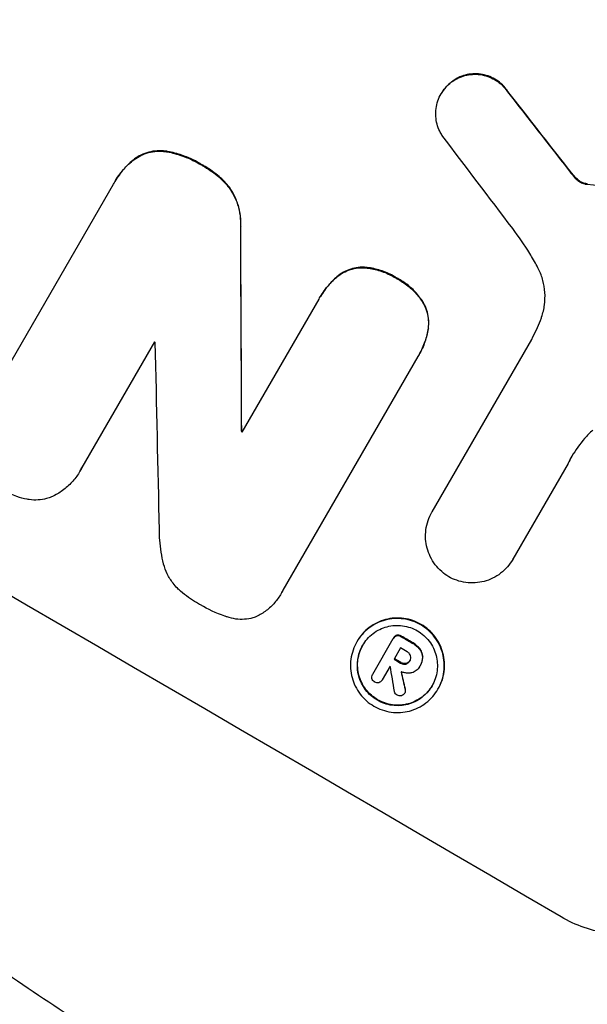
# Model space of a CAD drawing. Units: millimetres. Extents: x -5083 to 4876, y -3546 to 4546.
# Drawn here: x -2430 to -2377, y -1795 to -1704 of the extents above; entities that cross this region are included whole.
import ezdxf

# ---------------------------------------------------------------- set-up
doc = ezdxf.new("R2010")
doc.units = ezdxf.units.MM
doc.header["$LTSCALE"] = 20
doc.layers.add('2d', color=230, linetype='Continuous')
doc.layers.add('EN-Free_Space_Hatch', color=10, linetype='Continuous')

msp = doc.modelspace()

# ---------------------------------------------------------------- hatches: boundary and pattern name
at = {"layer": 'EN-Free_Space_Hatch'}
h = msp.add_hatch(dxfattribs=at)
h.set_pattern_fill('ANSI31', color=256, scale=100, angle=180, style=0)
edge = h.paths.add_edge_path()
edge.add_arc((-1421.059, 1379.347), 1000, 303.124484, 390)
edge.add_line((-555.034, 1879.347), (-1476.046, 3474.586))
edge.add_arc((-2342.071, 2974.586), 1000, 30, 120)
edge.add_arc((-2342.071, 2974.586), 1000, 120, 210)
edge.add_line((-3208.096, 2474.586), (-2287.085, 879.347))
edge.add_arc((-1421.059, 1379.347), 1000, 210, 225.788036)
edge.add_arc((-1601.232, -193.318), 1000, 121.140759, 150)
edge.add_line((-2467.257, 306.682), (-3388.124, -1288.306))
edge.add_arc((-2522.099, -1788.306), 1000, 150, 240)
edge.add_line((-3022.099, -2654.332), (-2661.748, -2862.38))
edge.add_arc((-2161.748, -1996.355), 1000, 240, 330)
edge.add_line((-1295.723, -2496.355), (-374.856, -901.366))
edge.add_arc((-1240.881, -401.366), 1000, 330, 420)
edge.add_line((-740.881, 464.659), (-874.599, 541.861))

# ---------------------------------------------------------------- linework, layer by layer
at = {"layer": '2d'}
for p, q in [((-2389.114, -1709.161), (-2389.141, -1709.206)), ((-2384.092, -1710.209), (-2384.118, -1710.254)), ((-2390.291, -1710.405), (-2390.317, -1710.45)), ((-2418.887, -1716.513), (-2418.913, -1716.558)), ((-2415.8, -1715.807), (-2415.826, -1715.852)), ((-2412.569, -1717.067), (-2412.595, -1717.113)), ((-2378.443, -1717.45), (-2378.469, -1717.496)), ((-2377.915, -1718.099), (-2377.941, -1718.144)), ((-2433.007, -1739.916), (-2420.855, -1718.866)), ((-2420.711, -1718.61), (-2420.737, -1718.655)), ((-2410.039, -1719.154), (-2410.065, -1719.2)), ((-2377.448, -1718.544), (-2377.474, -1718.589)), ((-2376.897, -1718.798), (-2376.924, -1718.844)), ((-2376.687, -1718.822), (-2376.713, -1718.868)), ((-2408.99, -1722.786), (-2409.016, -1722.832)), ((-2397.587, -1726.603), (-2397.614, -1726.649)), ((-2399.905, -1727.396), (-2399.932, -1727.442)), ((-2394.405, -1727.635), (-2394.432, -1727.68)), ((-2401.555, -1729.334), (-2401.581, -1729.38)), ((-2408.851, -1741.977), (-2401.687, -1729.569)), ((-2391.982, -1729.868), (-2392.009, -1729.913)), ((-2391.499, -1732.293), (-2391.525, -1732.338)), ((-2417.033, -1733.572), (-2423.788, -1745.272)), ((-2391.156, -1749.417), (-2381.87, -1733.334)), ((-2392.473, -1734.936), (-2405.057, -1756.73)), ((-2392.333, -1734.7), (-2392.36, -1734.746)), ((-2408.903, -1741.886), (-2408.929, -1741.931)), ((-2378.463, -1744.894), (-2383.615, -1753.818)), ((-2423.95, -1745.581), (-2423.976, -1745.626)), ((-2391.148, -1749.402), (-2391.174, -1749.448)), ((-2383.61, -1753.81), (-2383.637, -1753.855)), ((-2405.195, -1756.992), (-2405.221, -1757.038)), ((-2398.145, -1761.489), (-2398.171, -1761.534)), ((-2396.688, -1764.558), (-2394.77, -1761.235)), ((-2394.728, -1761.16), (-2394.754, -1761.206)), ((-2394.429, -1760.92), (-2394.456, -1760.966)), ((-2394.023, -1760.994), (-2394.049, -1761.04)), ((-2392.984, -1761.6), (-2393.01, -1761.646)), ((-2394.089, -1762.107), (-2394.693, -1763.154)), ((-2392.303, -1762.168), (-2392.329, -1762.214)), ((-2394.059, -1763.463), (-2394.086, -1763.508)), ((-2393.206, -1763.257), (-2393.232, -1763.303)), ((-2392.026, -1762.944), (-2392.052, -1762.989)), ((-2395.062, -1763.792), (-2395.802, -1765.075)), ((-2393.583, -1763.555), (-2393.61, -1763.601)), ((-2392.305, -1763.83), (-2392.326, -1763.867)), ((-2392.251, -1763.738), (-2392.277, -1763.784)), ((-2396.671, -1764.528), (-2396.698, -1764.574)), ((-2395.791, -1765.056), (-2395.817, -1765.102)), ((-2393.64, -1765.936), (-2393.666, -1765.982)), ((-2390.579, -1765.905), (-2390.605, -1765.95)), ((-2393.672, -1766.266), (-2393.698, -1766.311))]:
    msp.add_line(p, q, dxfattribs=at)
at = {"layer": '2d', "extrusion": (0, 0, -1)}
for centre, major_axis, ratio, start_param, end_param in [((-2471.245, -1700.225), (-950.896, 549), 0.052336, 1.458313, 1.68328), ((-2466.308, -1691.674), (-729.54, 930.039), 0.045077, 1.626107, 1.633891), ((-2506.359, -1761.045), (-1215.838, 87.643), 0.042385, 1.674575, 1.682551), ((-2438.369, -1643.281), (-11.066, 2174.262), 0.013322, 1.60746, 1.616251), ((-2502.365, -1754.126), (-950.03, 548.5), 0.052336, 1.639053, 1.639137), ((-2506.873, -1761.934), (-950.03, 548.5), 0.052336, 1.659574, 1.660674), ((-2507.948, -1763.796), (-950.03, 548.5), 0.052336, 1.660031, 1.660674), ((-2455.439, -1672.848), (-362.95, 1564.604), 0.024414, 1.634956, 1.636019)]:
    msp.add_ellipse(centre, major_axis=major_axis, ratio=ratio, start_param=start_param, end_param=end_param, dxfattribs=at)
at = {"layer": '2d'}
for centre, major_axis, ratio, start_param, end_param in [((-2471.245, -1700.225), (-952.628, 550), 0.052336, 4.600111, 4.824667), ((-2514.419, -1775.005), (-950.896, 549), 0.052336, 4.599906, 4.824872), ((-2466.308, -1691.674), (-730.205, 930.887), 0.045077, 4.649368, 4.657145), ((-2469.605, -1697.384), (-720.335, 945.962), 0.04455, 4.651403, 4.660609), ((-2438.369, -1643.281), (-11.077, 2176.244), 0.013322, 4.666996, 4.67578), ((-2500.789, -1751.397), (-950.029, 548.499), 0.052336, 4.654271, 4.65436), ((-2448.437, -1660.72), (-48.038, 2110.203), 0.014136, 4.669207, 4.677514), ((-2502.365, -1754.126), (-950.895, 548.999), 0.052336, 4.644111, 4.644194), ((-2506.873, -1761.934), (-950.896, 549), 0.052336, 4.622593, 4.623692), ((-2507.344, -1762.75), (-950.03, 548.5), 0.052336, 4.622511, 4.623155), ((-2507.948, -1763.796), (-950.896, 549), 0.052336, 4.622593, 4.623236), ((-2508.317, -1764.435), (-950.01, 548.488), 0.052337, 4.623141, 4.623153), ((-2449.175, -1661.999), (-285.639, 1698.534), 0.02123, 4.64746, 4.648849), ((-2455.439, -1672.848), (-363.281, 1566.031), 0.024414, 4.64725, 4.648273)]:
    msp.add_ellipse(centre, major_axis=major_axis, ratio=ratio, start_param=start_param, end_param=end_param, dxfattribs=at)
for points, knots in [([(-2618.633, -1676.109), (-2615.286, -1680.502), (-2611.39, -1684.687), (-2604.72, -1690.653), (-2602.359, -1692.589), (-2598.612, -1695.417), (-2596.687, -1696.812), (-2594.35, -1698.405), (-2593.16, -1699.193), (-2592.558, -1699.585), (-2592.257, -1699.781), (-2592.105, -1699.878), (-2592.029, -1699.927), (-2591.992, -1699.951), (-2591.975, -1699.962), (-2591.965, -1699.969), (-2591.958, -1699.973), (-2587.604, -1702.771), (-2582.744, -1705.528), (-2574.687, -1709.61), (-2571.874, -1710.961), (-2567.463, -1712.975), (-2565.21, -1713.978), (-2562.497, -1715.143), (-2561.119, -1715.724), (-2560.425, -1716.014), (-2560.077, -1716.159), (-2559.903, -1716.232), (-2559.815, -1716.268), (-2559.772, -1716.286), (-2559.753, -1716.294), (-2559.74, -1716.299), (-2559.732, -1716.302), (-2557.541, -1717.211), (-2555.063, -1718.207), (-2550.912, -1719.837), (-2549.456, -1720.403), (-2547.162, -1721.286), (-2545.988, -1721.736), (-2544.571, -1722.275), (-2543.851, -1722.549), (-2543.488, -1722.687), (-2543.305, -1722.756), (-2543.214, -1722.791), (-2543.168, -1722.808), (-2543.145, -1722.816), (-2543.135, -1722.82), (-2543.129, -1722.823), (-2543.127, -1722.823), (-2538.187, -1724.694), (-2534.357, -1726.148), (-2530.269, -1727.702), (-2529.183, -1728.116), (-2527.968, -1728.58), (-2527.632, -1728.709), (-2527.232, -1728.862), (-2527.058, -1728.929), (-2526.9, -1728.99), (-2526.832, -1729.017), (-2526.801, -1729.029), (-2526.787, -1729.034), (-2526.779, -1729.037), (-2526.776, -1729.039), (-2526.774, -1729.039), (-2526.773, -1729.04), (-2526.773, -1729.04), (-2526.774, -1729.039), (-2523.73, -1730.225), (-2520.894, -1731.365), (-2516.95, -1733.006), (-2515.686, -1733.542), (-2513.869, -1734.328), (-2512.98, -1734.717), (-2511.976, -1735.163), (-2511.482, -1735.384), (-2511.238, -1735.494), (-2511.116, -1735.549), (-2511.055, -1735.576), (-2511.025, -1735.59), (-2511.012, -1735.596), (-2511.003, -1735.6), (-2511, -1735.601), (-2508.242, -1736.848), (-2505.623, -1738.102), (-2501.896, -1739.996), (-2500.687, -1740.629), (-2498.336, -1741.901), (-2497.192, -1742.54), (-2493.872, -1744.457), (-2491.605, -1745.853), (-2488.124, -1748.124), (-2486.364, -1749.304), (-2484.275, -1750.757), (-2483.222, -1751.504), (-2482.693, -1751.881), (-2482.428, -1752.072), (-2482.295, -1752.167), (-2482.229, -1752.215), (-2482.196, -1752.239), (-2482.182, -1752.249), (-2482.172, -1752.256), (-2482.167, -1752.26), (-2480.223, -1753.661), (-2478.135, -1755.22), (-2474.778, -1757.801), (-2473.621, -1758.702), (-2471.831, -1760.114), (-2470.922, -1760.835), (-2469.837, -1761.702), (-2469.288, -1762.143), (-2469.012, -1762.364), (-2468.874, -1762.476), (-2468.805, -1762.532), (-2468.77, -1762.559), (-2468.753, -1762.573), (-2468.744, -1762.58), (-2468.74, -1762.583), (-2468.738, -1762.585), (-2468.735, -1762.587), (-2468.575, -1762.717), (-2467.371, -1763.701), (-2463.999, -1766.461), (-2462.614, -1767.595), (-2460.147, -1769.617), (-2459.259, -1770.344), (-2457.83, -1771.516), (-2457.091, -1772.121), (-2456.186, -1772.863), (-2455.723, -1773.243), (-2455.489, -1773.435), (-2455.371, -1773.532), (-2455.312, -1773.58), (-2455.282, -1773.604), (-2455.27, -1773.615), (-2455.261, -1773.622), (-2455.255, -1773.626), (-2452.503, -1775.884), (-2449.966, -1777.94), (-2446.478, -1780.726), (-2445.369, -1781.604), (-2443.784, -1782.847), (-2443.012, -1783.45), (-2442.146, -1784.121), (-2441.721, -1784.448), (-2441.511, -1784.61), (-2441.407, -1784.69), (-2441.354, -1784.73), (-2441.328, -1784.75), (-2441.317, -1784.758), (-2441.31, -1784.764), (-2441.308, -1784.766), (-2435.813, -1788.981), (-2430.528, -1792.74), (-2422.904, -1797.7), (-2420.413, -1799.24), (-2416.753, -1801.38), (-2414.942, -1802.408), (-2412.862, -1803.533), (-2411.831, -1804.076), (-2411.317, -1804.344), (-2411.061, -1804.476), (-2410.932, -1804.542), (-2410.869, -1804.575), (-2410.837, -1804.591), (-2410.823, -1804.598), (-2410.814, -1804.603), (-2410.81, -1804.605), (-2398.987, -1810.672), (-2387.612, -1814.406), (-2376.666, -1815.809)], [0, 0, 0, 0, 0.0625, 0.0625, 0.09375, 0.09375, 0.109375, 0.117187, 0.121094, 0.123047, 0.124023, 0.124512, 0.124756, 0.124878, 0.124939, 0.124939, 0.125, 0.125, 0.1875, 0.1875, 0.21875, 0.21875, 0.234375, 0.242187, 0.246094, 0.248047, 0.249023, 0.249512, 0.249756, 0.249878, 0.249939, 0.249939, 0.25, 0.25, 0.28125, 0.28125, 0.296875, 0.296875, 0.304687, 0.308594, 0.310547, 0.311523, 0.312012, 0.312256, 0.312378, 0.312439, 0.312469, 0.312469, 0.3125, 0.3125, 0.34375, 0.34375, 0.359375, 0.359375, 0.367187, 0.367187, 0.371094, 0.373047, 0.374023, 0.374512, 0.374756, 0.374878, 0.374939, 0.374969, 0.374985, 0.374985, 0.375, 0.375, 0.40625, 0.40625, 0.421875, 0.421875, 0.429687, 0.433594, 0.435547, 0.436523, 0.437012, 0.437256, 0.437378, 0.437439, 0.437439, 0.4375, 0.4375, 0.46875, 0.46875, 0.484375, 0.484375, 0.5, 0.5, 0.53125, 0.53125, 0.546875, 0.554687, 0.558594, 0.560547, 0.561523, 0.562012, 0.562256, 0.562378, 0.562439, 0.562439, 0.5625, 0.5625, 0.59375, 0.59375, 0.609375, 0.609375, 0.617187, 0.621094, 0.623047, 0.624023, 0.624512, 0.624756, 0.624878, 0.624939, 0.624969, 0.624985, 0.624985, 0.625, 0.625, 0.65625, 0.65625, 0.671875, 0.671875, 0.679687, 0.679687, 0.683594, 0.685547, 0.686523, 0.687012, 0.687256, 0.687378, 0.687439, 0.687469, 0.687469, 0.6875, 0.6875, 0.71875, 0.71875, 0.734375, 0.734375, 0.742187, 0.746094, 0.748047, 0.749023, 0.749512, 0.749756, 0.749878, 0.749939, 0.749939, 0.75, 0.75, 0.8125, 0.8125, 0.84375, 0.84375, 0.859375, 0.867187, 0.871094, 0.873047, 0.874023, 0.874512, 0.874756, 0.874878, 0.874939, 0.874939, 0.875, 0.875, 1, 1, 1, 1]), ([(-2390.236, -1714.296), (-2390.31, -1714.179), (-2390.377, -1714.058), (-2390.544, -1713.715), (-2390.628, -1713.488), (-2390.748, -1713.037), (-2390.788, -1712.799), (-2390.821, -1712.312), (-2390.814, -1712.064), (-2390.749, -1711.574), (-2390.692, -1711.332), (-2390.534, -1710.871), (-2390.433, -1710.651), (-2390.317, -1710.45), (-2390.201, -1710.249), (-2390.061, -1710.052), (-2389.741, -1709.685), (-2389.56, -1709.515), (-2389.292, -1709.309), (-2389.217, -1709.256), (-2389.141, -1709.206)], [-3.885313, -3.885313, -3.885313, -3.885313, -3.493176, -3.493176, -2.792986, -2.792986, -2.094739, -2.094739, -1.396493, -1.396493, -0.698246, -0.698246, 0, 0, 0, 0.698699, 0.698699, 1.397397, 1.397397, 1.656109, 1.656109, 1.656109, 1.656109]), ([(-2389.114, -1709.161), (-2389.191, -1709.211), (-2389.266, -1709.264), (-2389.534, -1709.47), (-2389.715, -1709.64), (-2390.035, -1710.006), (-2390.174, -1710.203), (-2390.291, -1710.405)], [-1.656042, -1.656042, -1.656042, -1.656042, -1.396493, -1.396493, -0.698247, -0.698247, 0, 0, 0, 0]), ([(-2389.141, -1709.206), (-2389.014, -1709.123), (-2388.881, -1709.048), (-2388.532, -1708.878), (-2388.31, -1708.796), (-2387.868, -1708.679), (-2387.634, -1708.64), (-2387.156, -1708.608), (-2386.912, -1708.616), (-2386.431, -1708.681), (-2386.194, -1708.738), (-2385.741, -1708.896), (-2385.526, -1708.996), (-2385.13, -1709.226), (-2384.936, -1709.364), (-2384.576, -1709.681), (-2384.408, -1709.86), (-2384.211, -1710.119), (-2384.163, -1710.186), (-2384.118, -1710.254)], [1.627614, 1.627614, 1.627614, 1.627614, 2.05878, 2.05878, 2.74504, 2.74504, 3.433209, 3.433209, 4.121378, 4.121378, 4.809547, 4.809547, 5.497716, 5.497716, 6.186013, 6.186013, 6.87431, 6.87431, 7.107115, 7.107115, 7.107115, 7.107115]), ([(-2384.092, -1710.209), (-2384.137, -1710.14), (-2384.185, -1710.073), (-2384.383, -1709.814), (-2384.55, -1709.635), (-2384.911, -1709.318), (-2385.104, -1709.18), (-2385.499, -1708.95), (-2385.714, -1708.85), (-2386.167, -1708.693), (-2386.404, -1708.636), (-2386.885, -1708.571), (-2387.129, -1708.563), (-2387.607, -1708.594), (-2387.841, -1708.633), (-2388.282, -1708.75), (-2388.504, -1708.832), (-2388.854, -1709.003), (-2388.987, -1709.078), (-2389.114, -1709.161)], [14.884916, 14.884916, 14.884916, 14.884916, 15.118623, 15.118623, 15.80643, 15.80643, 16.494237, 16.494237, 17.18196, 17.18196, 17.869682, 17.869682, 18.557404, 18.557404, 19.245127, 19.245127, 19.93183, 19.93183, 20.364263, 20.364263, 20.364263, 20.364263]), ([(-2415.8, -1715.807), (-2415.858, -1715.796), (-2415.916, -1715.787), (-2416.243, -1715.743), (-2416.514, -1715.735), (-2417.047, -1715.77), (-2417.308, -1715.814), (-2417.8, -1715.945), (-2418.048, -1716.036), (-2418.495, -1716.254), (-2418.697, -1716.375), (-2418.887, -1716.513)], [19.736273, 19.736273, 19.736273, 19.736273, 19.90277, 19.90277, 20.668729, 20.668729, 21.434687, 21.434687, 22.199549, 22.199549, 22.863743, 22.863743, 22.863743, 22.863743]), ([(-2420.855, -1718.866), (-2420.816, -1718.795), (-2420.777, -1718.725), (-2420.737, -1718.655), (-2420.508, -1718.259), (-2420.234, -1717.871), (-2419.617, -1717.165), (-2419.279, -1716.844), (-2418.913, -1716.558)], [-0.240469, -0.240469, -0.240469, -0.240469, 0, 0, 0, 1.374798, 1.374798, 2.688704, 2.688704, 2.688704, 2.688704]), ([(-2418.887, -1716.513), (-2419.253, -1716.798), (-2419.591, -1717.119), (-2420.208, -1717.826), (-2420.482, -1718.214), (-2420.711, -1718.61)], [-2.688645, -2.688645, -2.688645, -2.688645, -1.37432, -1.37432, 0, 0, 0, 0]), ([(-2418.913, -1716.558), (-2418.723, -1716.42), (-2418.521, -1716.299), (-2418.073, -1716.081), (-2417.825, -1715.99), (-2417.333, -1715.859), (-2417.073, -1715.815), (-2416.54, -1715.78), (-2416.268, -1715.789), (-2415.942, -1715.833), (-2415.884, -1715.842), (-2415.826, -1715.852)], [1.630424, 1.630424, 1.630424, 1.630424, 2.295344, 2.295344, 3.060458, 3.060458, 3.826166, 3.826166, 4.591873, 4.591873, 4.757892, 4.757892, 4.757892, 4.757892]), ([(-2415.826, -1715.852), (-2415.371, -1715.937), (-2414.924, -1716.056), (-2413.913, -1716.406), (-2413.362, -1716.661), (-2412.769, -1717.006), (-2412.682, -1717.058), (-2412.595, -1717.113)], [10.97522, 10.97522, 10.97522, 10.97522, 12.286277, 12.286277, 14.042262, 14.042262, 14.346783, 14.346783, 14.346783, 14.346783]), ([(-2412.569, -1717.067), (-2412.656, -1717.013), (-2412.743, -1716.96), (-2413.336, -1716.616), (-2413.886, -1716.36), (-2414.897, -1716.011), (-2415.345, -1715.892), (-2415.8, -1715.807)], [41.827697, 41.827697, 41.827697, 41.827697, 42.132218, 42.132218, 43.8882, 43.8882, 45.199253, 45.199253, 45.199253, 45.199253]), ([(-2412.595, -1717.113), (-2412.505, -1717.16), (-2412.417, -1717.209), (-2411.884, -1717.519), (-2411.446, -1717.831), (-2410.689, -1718.494), (-2410.362, -1718.834), (-2410.065, -1719.2)], [12.112956, 12.112956, 12.112956, 12.112956, 12.413623, 12.413623, 13.966972, 13.966972, 15.297462, 15.297462, 15.297462, 15.297462]), ([(-2410.039, -1719.154), (-2410.336, -1718.789), (-2410.663, -1718.449), (-2411.42, -1717.786), (-2411.858, -1717.474), (-2412.391, -1717.164), (-2412.479, -1717.115), (-2412.569, -1717.067)], [34.361321, 34.361321, 34.361321, 34.361321, 35.691808, 35.691808, 37.245152, 37.245152, 37.545819, 37.545819, 37.545819, 37.545819]), ([(-2377.915, -1718.099), (-2377.968, -1718.036), (-2378.021, -1717.973), (-2378.199, -1717.759), (-2378.322, -1717.606), (-2378.443, -1717.45)], [25.5116165, 25.5116165, 25.5116165, 25.5116165, 25.7461134, 25.7461134, 26.3046113, 26.3046113, 26.3046113, 26.3046113]), ([(-2377.941, -1718.144), (-2377.849, -1718.256), (-2377.748, -1718.36), (-2377.587, -1718.502), (-2377.531, -1718.547), (-2377.474, -1718.589)], [3.1277042, 3.1277042, 3.1277042, 3.1277042, 3.5375766, 3.5375766, 3.7445401, 3.7445401, 3.7445401, 3.7445401]), ([(-2377.448, -1718.544), (-2377.505, -1718.501), (-2377.561, -1718.456), (-2377.722, -1718.314), (-2377.823, -1718.21), (-2377.915, -1718.099)], [12.4301936, 12.4301936, 12.4301936, 12.4301936, 12.6375874, 12.6375874, 13.0470664, 13.0470664, 13.0470664, 13.0470664]), ([(-2410.065, -1719.2), (-2409.884, -1719.456), (-2409.723, -1719.727), (-2409.422, -1720.344), (-2409.294, -1720.694), (-2409.109, -1721.387), (-2409.046, -1721.754), (-2409.005, -1722.361), (-2409.003, -1722.596), (-2409.016, -1722.832)], [10.951188, 10.951188, 10.951188, 10.951188, 11.839345, 11.839345, 12.916433, 12.916433, 13.991627, 13.991627, 14.657896, 14.657896, 14.657896, 14.657896]), ([(-2408.99, -1722.786), (-2408.977, -1722.551), (-2408.979, -1722.315), (-2409.02, -1721.707), (-2409.083, -1721.34), (-2409.268, -1720.647), (-2409.397, -1720.297), (-2409.697, -1719.681), (-2409.858, -1719.41), (-2410.039, -1719.154)], [19.776566, 19.776566, 19.776566, 19.776566, 20.444156, 20.444156, 21.519813, 21.519813, 22.596435, 22.596435, 23.483263, 23.483263, 23.483263, 23.483263]), ([(-2377.474, -1718.589), (-2377.429, -1718.623), (-2377.382, -1718.654), (-2377.212, -1718.753), (-2377.071, -1718.81), (-2376.924, -1718.844)], [2.051969, 2.051969, 2.051969, 2.051969, 2.2158216, 2.2158216, 2.6458075, 2.6458075, 2.6458075, 2.6458075]), ([(-2376.897, -1718.798), (-2377.045, -1718.765), (-2377.186, -1718.708), (-2377.356, -1718.608), (-2377.402, -1718.578), (-2377.448, -1718.544)], [6.2176712, 6.2176712, 6.2176712, 6.2176712, 6.6476546, 6.6476546, 6.8115062, 6.8115062, 6.8115062, 6.8115062]), ([(-2376.924, -1718.844), (-2376.896, -1718.85), (-2376.868, -1718.855), (-2376.797, -1718.865), (-2376.755, -1718.868), (-2376.713, -1718.868)], [1.7207269, 1.7207269, 1.7207269, 1.7207269, 1.8020372, 1.8020372, 1.9220516, 1.9220516, 1.9220516, 1.9220516]), ([(-2376.687, -1718.822), (-2376.729, -1718.822), (-2376.771, -1718.819), (-2376.842, -1718.81), (-2376.87, -1718.805), (-2376.897, -1718.798)], [3.8423361, 3.8423361, 3.8423361, 3.8423361, 3.9626511, 3.9626511, 4.0436493, 4.0436493, 4.0436493, 4.0436493]), ([(-2381.358, -1726.515), (-2381.579, -1726.114), (-2381.81, -1725.717), (-2382.541, -1724.528), (-2383.071, -1723.754), (-2383.637, -1723.007)], [115.280464, 115.280464, 115.280464, 115.280464, 116.585597, 116.585597, 119.236515, 119.236515, 119.236515, 119.236515]), ([(-2399.932, -1727.442), (-2399.919, -1727.431), (-2399.905, -1727.421), (-2399.696, -1727.261), (-2399.483, -1727.13), (-2399.044, -1726.916), (-2398.816, -1726.832), (-2398.365, -1726.713), (-2398.126, -1726.672), (-2397.793, -1726.651), (-2397.703, -1726.648), (-2397.614, -1726.649)], [1.35763, 1.35763, 1.35763, 1.35763, 1.404457, 1.404457, 2.106685, 2.106685, 2.808914, 2.808914, 3.512185, 3.512185, 3.767874, 3.767874, 3.767874, 3.767874]), ([(-2397.587, -1726.603), (-2397.678, -1726.603), (-2397.768, -1726.605), (-2398.101, -1726.627), (-2398.341, -1726.667), (-2398.792, -1726.787), (-2399.019, -1726.871), (-2399.458, -1727.085), (-2399.67, -1727.216), (-2399.88, -1727.376), (-2399.893, -1727.386), (-2399.905, -1727.396)], [18.72132, 18.72132, 18.72132, 18.72132, 18.978298, 18.978298, 19.682019, 19.682019, 20.383794, 20.383794, 21.085569, 21.085569, 21.131544, 21.131544, 21.131544, 21.131544]), ([(-2397.614, -1726.649), (-2397.438, -1726.658), (-2397.263, -1726.675), (-2396.659, -1726.757), (-2396.234, -1726.859), (-2395.424, -1727.14), (-2395.038, -1727.319), (-2394.6, -1727.574), (-2394.515, -1727.626), (-2394.432, -1727.68)], [6.880678, 6.880678, 6.880678, 6.880678, 7.379204, 7.379204, 8.61031, 8.61031, 9.841416, 9.841416, 10.136588, 10.136588, 10.136588, 10.136588]), ([(-2394.405, -1727.635), (-2394.489, -1727.581), (-2394.574, -1727.529), (-2395.012, -1727.274), (-2395.397, -1727.094), (-2396.208, -1726.813), (-2396.632, -1726.711), (-2397.237, -1726.629), (-2397.412, -1726.613), (-2397.587, -1726.603)], [29.232672, 29.232672, 29.232672, 29.232672, 29.527843, 29.527843, 30.758944, 30.758944, 31.990046, 31.990046, 32.488568, 32.488568, 32.488568, 32.488568]), ([(-2381.06, -1731.563), (-2381.018, -1731.46), (-2380.979, -1731.356), (-2380.818, -1730.886), (-2380.728, -1730.505), (-2380.626, -1729.732), (-2380.615, -1729.34), (-2380.667, -1728.571), (-2380.731, -1728.195), (-2380.92, -1727.485), (-2381.052, -1727.127), (-2381.264, -1726.691), (-2381.309, -1726.603), (-2381.358, -1726.515)], [18.424788, 18.424788, 18.424788, 18.424788, 18.745098, 18.745098, 19.846853, 19.846853, 20.948608, 20.948608, 22.050364, 22.050364, 23.154229, 23.154229, 23.438138, 23.438138, 23.438138, 23.438138]), ([(-2401.687, -1729.569), (-2401.653, -1729.505), (-2401.617, -1729.442), (-2401.581, -1729.38), (-2401.36, -1728.996), (-2401.094, -1728.62), (-2400.529, -1727.973), (-2400.241, -1727.694), (-2399.932, -1727.442)], [-0.215709, -0.215709, -0.215709, -0.215709, 0, 0, 0, 1.331852, 1.331852, 2.463901, 2.463901, 2.463901, 2.463901]), ([(-2399.905, -1727.396), (-2400.215, -1727.649), (-2400.502, -1727.927), (-2401.067, -1728.574), (-2401.333, -1728.95), (-2401.555, -1729.334)], [-2.464002, -2.464002, -2.464002, -2.464002, -1.332744, -1.332744, 0, 0, 0, 0]), ([(-2391.982, -1729.868), (-2392.085, -1729.704), (-2392.195, -1729.544), (-2392.564, -1729.06), (-2392.848, -1728.757), (-2393.461, -1728.218), (-2393.79, -1727.984), (-2394.217, -1727.735), (-2394.31, -1727.684), (-2394.405, -1727.635)], [25.143494, 25.143494, 25.143494, 25.143494, 25.692502, 25.692502, 26.862411, 26.862411, 28.032321, 28.032321, 28.348911, 28.348911, 28.348911, 28.348911]), ([(-2394.432, -1727.68), (-2394.337, -1727.729), (-2394.243, -1727.78), (-2393.817, -1728.029), (-2393.488, -1728.263), (-2392.875, -1728.801), (-2392.591, -1729.105), (-2392.222, -1729.588), (-2392.112, -1729.749), (-2392.009, -1729.913)], [9.026432, 9.026432, 9.026432, 9.026432, 9.34302, 9.34302, 10.512045, 10.512045, 11.681071, 11.681071, 12.231727, 12.231727, 12.231727, 12.231727]), ([(-2392.009, -1729.913), (-2391.963, -1729.993), (-2391.92, -1730.073), (-2391.77, -1730.381), (-2391.684, -1730.616), (-2391.56, -1731.08), (-2391.518, -1731.325), (-2391.484, -1731.827), (-2391.492, -1732.083), (-2391.525, -1732.337), (-2391.525, -1732.337), (-2391.525, -1732.338)], [7.667527, 7.667527, 7.667527, 7.667527, 7.927442, 7.927442, 8.648605, 8.648605, 9.36859, 9.36859, 10.088575, 10.088575, 10.090466, 10.090466, 10.090466, 10.090466]), ([(-2391.499, -1732.293), (-2391.499, -1732.292), (-2391.499, -1732.291), (-2391.466, -1732.038), (-2391.458, -1731.782), (-2391.492, -1731.28), (-2391.534, -1731.034), (-2391.658, -1730.57), (-2391.744, -1730.336), (-2391.894, -1730.028), (-2391.937, -1729.947), (-2391.982, -1729.868)], [12.966595, 12.966595, 12.966595, 12.966595, 12.968485, 12.968485, 13.688469, 13.688469, 14.408454, 14.408454, 15.129614, 15.129614, 15.389528, 15.389528, 15.389528, 15.389528]), ([(-2381.87, -1733.334), (-2381.719, -1733.038), (-2381.574, -1732.736), (-2381.304, -1732.145), (-2381.179, -1731.856), (-2381.06, -1731.563)], [71.121511, 71.121511, 71.121511, 71.121511, 72.103972, 72.103972, 73.018308, 73.018308, 73.018308, 73.018308]), ([(-2391.525, -1732.338), (-2391.586, -1732.755), (-2391.686, -1733.166), (-2391.964, -1733.979), (-2392.148, -1734.379), (-2392.396, -1734.809), (-2392.434, -1734.873), (-2392.473, -1734.936)], [17.909164, 17.909164, 17.909164, 17.909164, 19.099417, 19.099417, 20.371792, 20.371792, 20.592134, 20.592134, 20.592134, 20.592134]), ([(-2392.333, -1734.7), (-2392.122, -1734.334), (-2391.938, -1733.934), (-2391.659, -1733.121), (-2391.56, -1732.709), (-2391.499, -1732.293)], [20.371743, 20.371743, 20.371743, 20.371743, 21.644116, 21.644116, 22.83437, 22.83437, 22.83437, 22.83437]), ([(-2376.18, -1741.799), (-2376.445, -1742.046), (-2376.697, -1742.306), (-2377.389, -1743.099), (-2377.785, -1743.659), (-2378.116, -1744.232), (-2378.248, -1744.46), (-2378.373, -1744.696), (-2378.489, -1744.94)], [-3.017498, -3.017498, -3.017498, -3.017498, -1.986848, -1.986848, 0, 0, 0, 0.791597, 0.791597, 0.791597, 0.791597]), ([(-2423.788, -1745.272), (-2423.848, -1745.394), (-2423.91, -1745.512), (-2424.159, -1745.943), (-2424.379, -1746.253), (-2424.883, -1746.831), (-2425.168, -1747.098), (-2425.784, -1747.57), (-2426.117, -1747.775), (-2426.514, -1747.969), (-2426.568, -1747.994), (-2426.621, -1748.018)], [17.201925, 17.201925, 17.201925, 17.201925, 17.59845, 17.59845, 18.697961, 18.697961, 19.797472, 19.797472, 20.896983, 20.896983, 21.06706, 21.06706, 21.06706, 21.06706]), ([(-2428.902, -1748.241), (-2429.227, -1748.179), (-2429.546, -1748.094), (-2430.281, -1747.839), (-2430.686, -1747.651), (-2431.094, -1747.415), (-2431.129, -1747.394), (-2431.164, -1747.373)], [28.768035, 28.768035, 28.768035, 28.768035, 29.705044, 29.705044, 30.997767, 30.997767, 31.119779, 31.119779, 31.119779, 31.119779]), ([(-2426.621, -1748.018), (-2426.776, -1748.08), (-2426.933, -1748.132), (-2427.339, -1748.24), (-2427.604, -1748.284), (-2428.146, -1748.32), (-2428.423, -1748.311), (-2428.765, -1748.265), (-2428.834, -1748.254), (-2428.902, -1748.241)], [15.092252, 15.092252, 15.092252, 15.092252, 15.577063, 15.577063, 16.356733, 16.356733, 17.136402, 17.136402, 17.333328, 17.333328, 17.333328, 17.333328]), ([(-2389.601, -1755.461), (-2389.828, -1755.325), (-2390.051, -1755.165), (-2390.477, -1754.79), (-2390.679, -1754.574), (-2391.036, -1754.105), (-2391.191, -1753.852), (-2391.445, -1753.329), (-2391.545, -1753.058), (-2391.687, -1752.523), (-2391.735, -1752.24), (-2391.774, -1751.661), (-2391.765, -1751.366), (-2391.688, -1750.783), (-2391.62, -1750.496), (-2391.432, -1749.948), (-2391.312, -1749.687), (-2391.174, -1749.448), (-2391.168, -1749.437), (-2391.162, -1749.427), (-2391.156, -1749.417)], [-6.6146, -6.6146, -6.6146, -6.6146, -5.81963, -5.81963, -4.986196, -4.986196, -4.152761, -4.152761, -3.319326, -3.319326, -2.489495, -2.489495, -1.659663, -1.659663, -0.829832, -0.829832, 0, 0, 0, 0.035856, 0.035856, 0.035856, 0.035856]), ([(-2416.179, -1754.262), (-2416.358, -1753.556), (-2416.48, -1752.813), (-2416.552, -1751.75), (-2416.562, -1751.443), (-2416.56, -1751.135)], [65.249841, 65.249841, 65.249841, 65.249841, 67.425281, 67.425281, 68.299602, 68.299602, 68.299602, 68.299602]), ([(-2414.888, -1756.541), (-2415.034, -1756.392), (-2415.171, -1756.233), (-2415.505, -1755.796), (-2415.683, -1755.505), (-2415.977, -1754.902), (-2416.092, -1754.59), (-2416.176, -1754.275), (-2416.177, -1754.269), (-2416.179, -1754.262)], [24.340309, 24.340309, 24.340309, 24.340309, 24.933333, 24.933333, 25.893421, 25.893421, 26.853509, 26.853509, 26.873233, 26.873233, 26.873233, 26.873233]), ([(-2383.615, -1753.818), (-2383.622, -1753.83), (-2383.629, -1753.843), (-2383.775, -1754.094), (-2383.94, -1754.328), (-2384.32, -1754.764), (-2384.535, -1754.965), (-2385, -1755.321), (-2385.25, -1755.475), (-2385.769, -1755.727), (-2386.037, -1755.826), (-2386.569, -1755.967), (-2386.852, -1756.014), (-2387.428, -1756.051), (-2387.722, -1756.041), (-2388.303, -1755.962), (-2388.589, -1755.892), (-2389.123, -1755.707), (-2389.371, -1755.592), (-2389.601, -1755.461)], [13.24212, 13.24212, 13.24212, 13.24212, 13.285202, 13.285202, 14.114605, 14.114605, 14.944009, 14.944009, 15.773412, 15.773412, 16.602815, 16.602815, 17.434191, 17.434191, 18.265567, 18.265567, 19.096943, 19.096943, 19.891154, 19.891154, 19.891154, 19.891154]), ([(-2412.918, -1757.987), (-2412.985, -1757.95), (-2413.052, -1757.913), (-2413.626, -1757.578), (-2414.124, -1757.223), (-2414.69, -1756.727), (-2414.79, -1756.635), (-2414.888, -1756.541)], [42.237494, 42.237494, 42.237494, 42.237494, 42.466418, 42.466418, 44.236834, 44.236834, 44.62424, 44.62424, 44.62424, 44.62424]), ([(-2405.057, -1756.73), (-2405.109, -1756.836), (-2405.164, -1756.938), (-2405.39, -1757.331), (-2405.594, -1757.618), (-2406.06, -1758.153), (-2406.323, -1758.4), (-2406.894, -1758.837), (-2407.201, -1759.026), (-2407.558, -1759.201), (-2407.598, -1759.219), (-2407.637, -1759.237)], [15.961096, 15.961096, 15.961096, 15.961096, 16.306501, 16.306501, 17.324163, 17.324163, 18.341826, 18.341826, 19.359488, 19.359488, 19.484565, 19.484565, 19.484565, 19.484565]), ([(-2410.378, -1759.168), (-2410.409, -1759.157), (-2410.44, -1759.146), (-2411.274, -1758.857), (-2412.037, -1758.502), (-2412.798, -1758.059), (-2412.858, -1758.024), (-2412.918, -1757.987)], [55.896087, 55.896087, 55.896087, 55.896087, 55.990523, 55.990523, 58.42929, 58.42929, 58.638777, 58.638777, 58.638777, 58.638777]), ([(-2407.637, -1759.237), (-2407.713, -1759.262), (-2407.789, -1759.285), (-2408.113, -1759.371), (-2408.376, -1759.415), (-2408.914, -1759.45), (-2409.188, -1759.44), (-2409.729, -1759.367), (-2409.996, -1759.303), (-2410.293, -1759.2), (-2410.336, -1759.184), (-2410.378, -1759.168)], [15.223345, 15.223345, 15.223345, 15.223345, 15.459761, 15.459761, 16.233545, 16.233545, 17.007328, 17.007328, 17.781112, 17.781112, 17.91191, 17.91191, 17.91191, 17.91191]), ([(-2398.171, -1761.534), (-2398.034, -1761.297), (-2397.869, -1761.064), (-2397.491, -1760.631), (-2397.278, -1760.43), (-2396.816, -1760.076), (-2396.567, -1759.923), (-2396.051, -1759.671), (-2395.784, -1759.573), (-2395.254, -1759.433), (-2394.973, -1759.385), (-2394.398, -1759.348), (-2394.105, -1759.358), (-2393.527, -1759.436), (-2393.242, -1759.505), (-2392.697, -1759.695), (-2392.439, -1759.815), (-2391.963, -1760.092), (-2391.731, -1760.259), (-2391.297, -1760.64), (-2391.097, -1760.855), (-2390.742, -1761.321), (-2390.588, -1761.572), (-2390.335, -1762.092), (-2390.237, -1762.361), (-2390.095, -1762.894), (-2390.048, -1763.175), (-2390.009, -1763.75), (-2390.018, -1764.044), (-2390.095, -1764.623), (-2390.162, -1764.908), (-2390.349, -1765.453), (-2390.468, -1765.712), (-2390.743, -1766.188), (-2390.908, -1766.421), (-2391.286, -1766.854), (-2391.5, -1767.055), (-2391.962, -1767.409), (-2392.212, -1767.563), (-2392.728, -1767.814), (-2392.995, -1767.912), (-2393.525, -1768.052), (-2393.806, -1768.099), (-2394.38, -1768.136), (-2394.673, -1768.126), (-2395.251, -1768.047), (-2395.536, -1767.978), (-2396.079, -1767.789), (-2396.338, -1767.668), (-2396.812, -1767.391), (-2397.045, -1767.225), (-2397.478, -1766.845), (-2397.679, -1766.63), (-2398.033, -1766.165), (-2398.187, -1765.914), (-2398.44, -1765.395), (-2398.539, -1765.126), (-2398.68, -1764.594), (-2398.728, -1764.312), (-2398.767, -1763.736), (-2398.758, -1763.442), (-2398.682, -1762.863), (-2398.615, -1762.577), (-2398.428, -1762.032), (-2398.309, -1761.772), (-2398.171, -1761.534)], [0, 0, 0, 0, 0.824768, 0.824768, 1.649535, 1.649535, 2.474303, 2.474303, 3.299071, 3.299071, 4.127417, 4.127417, 4.955764, 4.955764, 5.78411, 5.78411, 6.612456, 6.612456, 7.441035, 7.441035, 8.269613, 8.269613, 9.098192, 9.098192, 9.92677, 9.92677, 10.751561, 10.751561, 11.576352, 11.576352, 12.401143, 12.401143, 13.225934, 13.225934, 14.051637, 14.051637, 14.877339, 14.877339, 15.703042, 15.703042, 16.528744, 16.528744, 17.356411, 17.356411, 18.184078, 18.184078, 19.011746, 19.011746, 19.839413, 19.839413, 20.666926, 20.666926, 21.494439, 21.494439, 22.321952, 22.321952, 23.149466, 23.149466, 23.975067, 23.975067, 24.800667, 24.800667, 25.626268, 25.626268, 26.451869, 26.451869, 26.451869, 26.451869]), ([(-2390.579, -1765.905), (-2390.442, -1765.667), (-2390.322, -1765.407), (-2390.136, -1764.862), (-2390.068, -1764.576), (-2389.992, -1763.996), (-2389.983, -1763.702), (-2390.022, -1763.127), (-2390.07, -1762.845), (-2390.211, -1762.313), (-2390.31, -1762.044), (-2390.563, -1761.524), (-2390.717, -1761.274), (-2391.071, -1760.808), (-2391.272, -1760.594), (-2391.705, -1760.213), (-2391.937, -1760.047), (-2392.412, -1759.77), (-2392.671, -1759.649), (-2393.214, -1759.46), (-2393.499, -1759.391), (-2394.077, -1759.313), (-2394.37, -1759.302), (-2394.944, -1759.339), (-2395.225, -1759.387), (-2395.755, -1759.527), (-2396.022, -1759.625), (-2396.539, -1759.876), (-2396.788, -1760.03), (-2397.251, -1760.384), (-2397.464, -1760.584), (-2397.843, -1761.018), (-2398.008, -1761.251), (-2398.145, -1761.489)], [13.225885, 13.225885, 13.225885, 13.225885, 14.051586, 14.051586, 14.877287, 14.877287, 15.702988, 15.702988, 16.52869, 16.52869, 17.356352, 17.356352, 18.184014, 18.184014, 19.011676, 19.011676, 19.839338, 19.839338, 20.666847, 20.666847, 21.494355, 21.494355, 22.321864, 22.321864, 23.149372, 23.149372, 23.974972, 23.974972, 24.800572, 24.800572, 25.626172, 25.626172, 26.451771, 26.451771, 26.451771, 26.451771]), ([(-2397.618, -1761.857), (-2397.735, -1762.061), (-2397.837, -1762.282), (-2397.996, -1762.748), (-2398.054, -1762.992), (-2398.119, -1763.486), (-2398.127, -1763.737), (-2398.093, -1764.229), (-2398.052, -1764.469), (-2397.931, -1764.924), (-2397.847, -1765.153), (-2397.631, -1765.597), (-2397.5, -1765.811), (-2397.197, -1766.208), (-2397.026, -1766.391), (-2396.656, -1766.716), (-2396.457, -1766.858), (-2396.052, -1767.095), (-2395.831, -1767.198), (-2395.367, -1767.359), (-2395.124, -1767.418), (-2394.631, -1767.485), (-2394.381, -1767.494), (-2393.891, -1767.462), (-2393.651, -1767.422), (-2393.198, -1767.302), (-2392.97, -1767.219), (-2392.529, -1767.004), (-2392.316, -1766.873), (-2391.921, -1766.571), (-2391.739, -1766.4), (-2391.416, -1766.03), (-2391.275, -1765.831), (-2391.041, -1765.425), (-2390.939, -1765.203), (-2390.779, -1764.738), (-2390.722, -1764.494), (-2390.657, -1764), (-2390.649, -1763.749), (-2390.682, -1763.258), (-2390.722, -1763.018), (-2390.843, -1762.563), (-2390.927, -1762.334), (-2391.143, -1761.89), (-2391.274, -1761.675), (-2391.577, -1761.277), (-2391.749, -1761.094), (-2392.119, -1760.768), (-2392.317, -1760.626), (-2392.723, -1760.39), (-2392.944, -1760.287), (-2393.409, -1760.125), (-2393.652, -1760.066), (-2394.146, -1759.999), (-2394.396, -1759.991), (-2394.887, -1760.022), (-2395.127, -1760.063), (-2395.58, -1760.183), (-2395.807, -1760.267), (-2396.248, -1760.481), (-2396.461, -1760.613), (-2396.855, -1760.915), (-2397.037, -1761.086), (-2397.36, -1761.456), (-2397.5, -1761.654), (-2397.618, -1761.857)], [0, 0, 0, 0, 0.704911, 0.704911, 1.409822, 1.409822, 2.114733, 2.114733, 2.819644, 2.819644, 3.526191, 3.526191, 4.232739, 4.232739, 4.939286, 4.939286, 5.645833, 5.645833, 6.352492, 6.352492, 7.059152, 7.059152, 7.765811, 7.765811, 8.47247, 8.47247, 9.177455, 9.177455, 9.88244, 9.88244, 10.587426, 10.587426, 11.292411, 11.292411, 11.996622, 11.996622, 12.700834, 12.700834, 13.405046, 13.405046, 14.109258, 14.109258, 14.81669, 14.81669, 15.524123, 15.524123, 16.231555, 16.231555, 16.938988, 16.938988, 17.646251, 17.646251, 18.353515, 18.353515, 19.060778, 19.060778, 19.768041, 19.768041, 20.472236, 20.472236, 21.176431, 21.176431, 21.880626, 21.880626, 22.58482, 22.58482, 22.58482, 22.58482]), ([(-2394.77, -1761.235), (-2394.765, -1761.225), (-2394.759, -1761.215), (-2394.754, -1761.206), (-2394.72, -1761.148), (-2394.673, -1761.093), (-2394.568, -1761.012), (-2394.512, -1760.984), (-2394.456, -1760.966)], [-0.0327976, -0.0327976, -0.0327976, -0.0327976, 0, 0, 0, 0.2012403, 0.2012403, 0.3763363, 0.3763363, 0.3763363, 0.3763363]), ([(-2394.429, -1760.92), (-2394.486, -1760.938), (-2394.541, -1760.967), (-2394.647, -1761.047), (-2394.694, -1761.102), (-2394.728, -1761.16)], [-0.3763437, -0.3763437, -0.3763437, -0.3763437, -0.2014471, -0.2014471, 0, 0, 0, 0]), ([(-2394.456, -1760.966), (-2394.396, -1760.952), (-2394.331, -1760.948), (-2394.199, -1760.966), (-2394.132, -1760.99), (-2394.067, -1761.028), (-2394.058, -1761.034), (-2394.049, -1761.04)], [0.4074324, 0.4074324, 0.4074324, 0.4074324, 0.5890929, 0.5890929, 0.786026, 0.786026, 0.8177958, 0.8177958, 0.8177958, 0.8177958]), ([(-2394.023, -1760.994), (-2394.032, -1760.988), (-2394.041, -1760.983), (-2394.106, -1760.944), (-2394.173, -1760.921), (-2394.305, -1760.903), (-2394.37, -1760.906), (-2394.429, -1760.92)], [2.3263285, 2.3263285, 2.3263285, 2.3263285, 2.3580981, 2.3580981, 2.5550298, 2.5550298, 2.7366896, 2.7366896, 2.7366896, 2.7366896]), ([(-2392.303, -1762.168), (-2392.384, -1762.068), (-2392.474, -1761.975), (-2392.683, -1761.791), (-2392.805, -1761.704), (-2392.948, -1761.621), (-2392.966, -1761.61), (-2392.984, -1761.6)], [9.6045258, 9.6045258, 9.6045258, 9.6045258, 9.9700359, 9.9700359, 10.4040634, 10.4040634, 10.4667154, 10.4667154, 10.4667154, 10.4667154]), ([(-2391.145, -1765.605), (-2391.259, -1765.8), (-2391.396, -1765.991), (-2391.713, -1766.354), (-2391.895, -1766.526), (-2392.29, -1766.828), (-2392.503, -1766.959), (-2392.944, -1767.173), (-2393.172, -1767.257), (-2393.624, -1767.377), (-2393.864, -1767.417), (-2394.354, -1767.448), (-2394.605, -1767.44), (-2395.098, -1767.372), (-2395.341, -1767.314), (-2395.805, -1767.152), (-2396.026, -1767.049), (-2396.431, -1766.813), (-2396.63, -1766.671), (-2396.999, -1766.346), (-2397.171, -1766.163), (-2397.473, -1765.765), (-2397.605, -1765.551), (-2397.821, -1765.108), (-2397.905, -1764.878), (-2398.026, -1764.424), (-2398.067, -1764.183), (-2398.1, -1763.692), (-2398.093, -1763.441), (-2398.028, -1762.946), (-2397.97, -1762.702), (-2397.813, -1762.245), (-2397.716, -1762.032), (-2397.604, -1761.835)], [11.318653, 11.318653, 11.318653, 11.318653, 11.997352, 11.997352, 12.702336, 12.702336, 13.40732, 13.40732, 14.112304, 14.112304, 14.818959, 14.818959, 15.525614, 15.525614, 16.232269, 16.232269, 16.938924, 16.938924, 17.645467, 17.645467, 18.35201, 18.35201, 19.058553, 19.058553, 19.765097, 19.765097, 20.470007, 20.470007, 21.174917, 21.174917, 21.879827, 21.879827, 22.558468, 22.558468, 22.558468, 22.558468]), ([(-2393.162, -1762.826), (-2393.184, -1762.764), (-2393.217, -1762.702), (-2393.311, -1762.578), (-2393.378, -1762.52), (-2393.459, -1762.473), (-2393.47, -1762.467), (-2393.481, -1762.461)], [2.4993947, 2.4993947, 2.4993947, 2.4993947, 2.6944113, 2.6944113, 2.9396749, 2.9396749, 2.977076, 2.977076, 2.977076, 2.977076]), ([(-2393.01, -1761.646), (-2392.992, -1761.656), (-2392.974, -1761.666), (-2392.831, -1761.749), (-2392.709, -1761.837), (-2392.5, -1762.021), (-2392.411, -1762.114), (-2392.329, -1762.214)], [3.4051931, 3.4051931, 3.4051931, 3.4051931, 3.4678462, 3.4678462, 3.9023464, 3.9023464, 4.2674424, 4.2674424, 4.2674424, 4.2674424]), ([(-2392.329, -1762.214), (-2392.321, -1762.223), (-2392.314, -1762.233), (-2392.206, -1762.374), (-2392.134, -1762.527), (-2392.068, -1762.776), (-2392.053, -1762.882), (-2392.052, -1762.989)], [2.2981813, 2.2981813, 2.2981813, 2.2981813, 2.333246, 2.333246, 2.8007594, 2.8007594, 3.1059841, 3.1059841, 3.1059841, 3.1059841]), ([(-2392.026, -1762.944), (-2392.026, -1762.836), (-2392.041, -1762.73), (-2392.107, -1762.481), (-2392.18, -1762.329), (-2392.287, -1762.187), (-2392.295, -1762.178), (-2392.303, -1762.168)], [4.3570957, 4.3570957, 4.3570957, 4.3570957, 4.6623212, 4.6623212, 5.1298309, 5.1298309, 5.1648949, 5.1648949, 5.1648949, 5.1648949]), ([(-2393.583, -1763.555), (-2393.651, -1763.568), (-2393.723, -1763.57), (-2393.88, -1763.549), (-2393.965, -1763.518), (-2394.045, -1763.472), (-2394.052, -1763.467), (-2394.059, -1763.463)], [2.5496994, 2.5496994, 2.5496994, 2.5496994, 2.7511125, 2.7511125, 3.0018273, 3.0018273, 3.0277416, 3.0277416, 3.0277416, 3.0277416]), ([(-2393.61, -1763.601), (-2393.608, -1763.6), (-2393.606, -1763.6), (-2393.532, -1763.58), (-2393.459, -1763.546), (-2393.333, -1763.449), (-2393.281, -1763.388), (-2393.239, -1763.316), (-2393.235, -1763.31), (-2393.232, -1763.303)], [1.3433888, 1.3433888, 1.3433888, 1.3433888, 1.3492875, 1.3492875, 1.5738185, 1.5738185, 1.7983494, 1.7983494, 1.8217353, 1.8217353, 1.8217353, 1.8217353]), ([(-2393.229, -1763.298), (-2393.265, -1763.355), (-2393.313, -1763.409), (-2393.433, -1763.5), (-2393.505, -1763.535), (-2393.579, -1763.554), (-2393.581, -1763.555), (-2393.583, -1763.555)], [1.8217286, 1.8217286, 1.8217286, 1.8217286, 2.0226342, 2.0226342, 2.2469257, 2.2469257, 2.253299, 2.253299, 2.253299, 2.253299]), ([(-2393.232, -1763.303), (-2393.225, -1763.292), (-2393.218, -1763.282), (-2393.177, -1763.21), (-2393.152, -1763.138), (-2393.132, -1762.99), (-2393.138, -1762.914), (-2393.158, -1762.84), (-2393.16, -1762.833), (-2393.162, -1762.826)], [1.6536526, 1.6536526, 1.6536526, 1.6536526, 1.6903308, 1.6903308, 1.901375, 1.901375, 2.1124191, 2.1124191, 2.1327462, 2.1327462, 2.1327462, 2.1327462]), ([(-2392.052, -1762.989), (-2392.054, -1763.047), (-2392.058, -1763.105), (-2392.081, -1763.274), (-2392.107, -1763.383), (-2392.178, -1763.593), (-2392.224, -1763.692), (-2392.288, -1763.803), (-2392.299, -1763.821), (-2392.311, -1763.84)], [4.2823363, 4.2823363, 4.2823363, 4.2823363, 4.4464333, 4.4464333, 4.7632266, 4.7632266, 5.0800198, 5.0800198, 5.1456637, 5.1456637, 5.1456637, 5.1456637]), ([(-2392.251, -1763.738), (-2392.198, -1763.647), (-2392.152, -1763.547), (-2392.08, -1763.338), (-2392.054, -1763.228), (-2392.032, -1763.06), (-2392.027, -1763.002), (-2392.026, -1762.944)], [5.0800012, 5.0800012, 5.0800012, 5.0800012, 5.3967945, 5.3967945, 5.7135879, 5.7135879, 5.877684, 5.877684, 5.877684, 5.877684]), ([(-2394.086, -1763.508), (-2394.078, -1763.513), (-2394.071, -1763.517), (-2393.992, -1763.564), (-2393.907, -1763.594), (-2393.749, -1763.616), (-2393.677, -1763.613), (-2393.61, -1763.601)], [0.9746831, 0.9746831, 0.9746831, 0.9746831, 1.0005972, 1.0005972, 1.2510473, 1.2510473, 1.4527149, 1.4527149, 1.4527149, 1.4527149]), ([(-2393.135, -1764.433), (-2393.183, -1764.44), (-2393.231, -1764.445), (-2393.393, -1764.456), (-2393.508, -1764.452), (-2393.734, -1764.421), (-2393.846, -1764.394), (-2393.985, -1764.346), (-2394.017, -1764.334), (-2394.049, -1764.32)], [6.6549043, 6.6549043, 6.6549043, 6.6549043, 6.7963352, 6.7963352, 7.120817, 7.120817, 7.4452989, 7.4452989, 7.5443115, 7.5443115, 7.5443115, 7.5443115]), ([(-2392.311, -1763.84), (-2392.316, -1763.849), (-2392.321, -1763.858), (-2392.4, -1763.994), (-2392.503, -1764.115), (-2392.751, -1764.305), (-2392.895, -1764.374), (-2393.068, -1764.42), (-2393.101, -1764.427), (-2393.135, -1764.433)], [3.512239, 3.512239, 3.512239, 3.512239, 3.543103, 3.543103, 3.984992, 3.984992, 4.426881, 4.426881, 4.527264, 4.527264, 4.527264, 4.527264]), ([(-2396.763, -1764.958), (-2396.774, -1764.901), (-2396.776, -1764.84), (-2396.758, -1764.707), (-2396.733, -1764.635), (-2396.698, -1764.574), (-2396.695, -1764.569), (-2396.691, -1764.563), (-2396.688, -1764.558)], [-0.3804717, -0.3804717, -0.3804717, -0.3804717, -0.2112577, -0.2112577, 0, 0, 0, 0.0185672, 0.0185672, 0.0185672, 0.0185672]), ([(-2396.512, -1765.278), (-2396.518, -1765.275), (-2396.523, -1765.271), (-2396.583, -1765.236), (-2396.635, -1765.192), (-2396.716, -1765.085), (-2396.746, -1765.023), (-2396.763, -1764.961), (-2396.763, -1764.959), (-2396.763, -1764.958)], [2.2534449, 2.2534449, 2.2534449, 2.2534449, 2.2731342, 2.2731342, 2.4629712, 2.4629712, 2.6528081, 2.6528081, 2.6568152, 2.6568152, 2.6568152, 2.6568152]), ([(-2396.22, -1765.357), (-2396.248, -1765.357), (-2396.276, -1765.356), (-2396.375, -1765.342), (-2396.445, -1765.317), (-2396.506, -1765.281), (-2396.509, -1765.279), (-2396.512, -1765.278)], [2.175943, 2.175943, 2.175943, 2.175943, 2.25539, 2.25539, 2.460684, 2.460684, 2.4704139, 2.4704139, 2.4704139, 2.4704139]), ([(-2395.802, -1765.075), (-2395.807, -1765.084), (-2395.812, -1765.093), (-2395.849, -1765.158), (-2395.895, -1765.211), (-2396.004, -1765.294), (-2396.067, -1765.325), (-2396.158, -1765.349), (-2396.189, -1765.354), (-2396.22, -1765.357)], [1.5278396, 1.5278396, 1.5278396, 1.5278396, 1.5582399, 1.5582399, 1.7525957, 1.7525957, 1.9469515, 1.9469515, 2.0370276, 2.0370276, 2.0370276, 2.0370276]), ([(-2394.404, -1766.508), (-2394.405, -1766.508), (-2394.405, -1766.507), (-2394.463, -1766.474), (-2394.517, -1766.427), (-2394.602, -1766.315), (-2394.633, -1766.25), (-2394.653, -1766.175), (-2394.655, -1766.165), (-2394.658, -1766.154)], [2.3864588, 2.3864588, 2.3864588, 2.3864588, 2.3877472, 2.3877472, 2.5869631, 2.5869631, 2.7861791, 2.7861791, 2.8180413, 2.8180413, 2.8180413, 2.8180413]), ([(-2393.666, -1765.982), (-2393.665, -1765.986), (-2393.664, -1765.989), (-2393.649, -1766.047), (-2393.644, -1766.106), (-2393.659, -1766.216), (-2393.675, -1766.267), (-2393.698, -1766.311)], [0.9835961, 0.9835961, 0.9835961, 0.9835961, 0.9958634, 0.9958634, 1.1613337, 1.1613337, 1.3092377, 1.3092377, 1.3092377, 1.3092377]), ([(-2393.672, -1766.266), (-2393.649, -1766.221), (-2393.632, -1766.171), (-2393.618, -1766.061), (-2393.622, -1766.001), (-2393.638, -1765.944), (-2393.639, -1765.94), (-2393.64, -1765.936)], [1.3443655, 1.3443655, 1.3443655, 1.3443655, 1.49245, 1.49245, 1.6581011, 1.6581011, 1.670011, 1.670011, 1.670011, 1.670011]), ([(-2394.012, -1766.555), (-2394.016, -1766.556), (-2394.02, -1766.558), (-2394.086, -1766.575), (-2394.154, -1766.58), (-2394.286, -1766.562), (-2394.35, -1766.539), (-2394.404, -1766.508)], [1.8814033, 1.8814033, 1.8814033, 1.8814033, 1.895202, 1.895202, 2.0852463, 2.0852463, 2.274063, 2.274063, 2.274063, 2.274063]), ([(-2393.698, -1766.311), (-2393.732, -1766.369), (-2393.779, -1766.423), (-2393.889, -1766.507), (-2393.95, -1766.537), (-2394.012, -1766.555)], [1.6385812, 1.6385812, 1.6385812, 1.6385812, 1.8385702, 1.8385702, 2.029363, 2.029363, 2.029363, 2.029363]), ([(-2362.306, -1782.736), (-2362.694, -1783.408), (-2363.159, -1784.065), (-2364.227, -1785.287), (-2364.829, -1785.853), (-2366.133, -1786.85), (-2366.836, -1787.282), (-2368.291, -1787.989), (-2369.044, -1788.264), (-2370.537, -1788.658), (-2371.33, -1788.79), (-2372.948, -1788.893), (-2373.774, -1788.863), (-2375.401, -1788.639), (-2376.204, -1788.444), (-2377.736, -1787.908), (-2378.465, -1787.568), (-2379.134, -1787.176)], [37.34434, 37.34434, 37.34434, 37.34434, 39.674569, 39.674569, 42.004798, 42.004798, 44.335028, 44.335028, 46.665257, 46.665257, 49.004353, 49.004353, 51.343448, 51.343448, 53.682544, 53.682544, 56.02164, 56.02164, 56.02164, 56.02164])]:
    msp.add_open_spline(points, degree=3, knots=knots, dxfattribs=at)
for points in [[(-2378.469, -1717.496), (-2378.298, -1717.716), (-2378.122, -1717.932), (-2377.941, -1718.144)], [(-2378.463, -1744.894), (-2378.35, -1744.659), (-2378.23, -1744.43), (-2378.103, -1744.209)], [(-2423.95, -1745.581), (-2423.884, -1745.466), (-2423.821, -1745.348), (-2423.762, -1745.227)], [(-2391.13, -1749.371), (-2391.136, -1749.382), (-2391.142, -1749.392), (-2391.148, -1749.402)], [(-2383.61, -1753.81), (-2383.603, -1753.797), (-2383.596, -1753.785), (-2383.589, -1753.772)], [(-2405.195, -1756.992), (-2405.137, -1756.893), (-2405.082, -1756.79), (-2405.03, -1756.685)], [(-2393.2, -1763.248), (-2393.202, -1763.251), (-2393.204, -1763.254), (-2393.206, -1763.257)], [(-2396.662, -1764.512), (-2396.665, -1764.518), (-2396.668, -1764.523), (-2396.671, -1764.528)], [(-2395.791, -1765.056), (-2395.786, -1765.048), (-2395.781, -1765.039), (-2395.776, -1765.029)]]:
    msp.add_open_spline(points, degree=3, dxfattribs=at)

doc.saveas('drawing.dxf')
